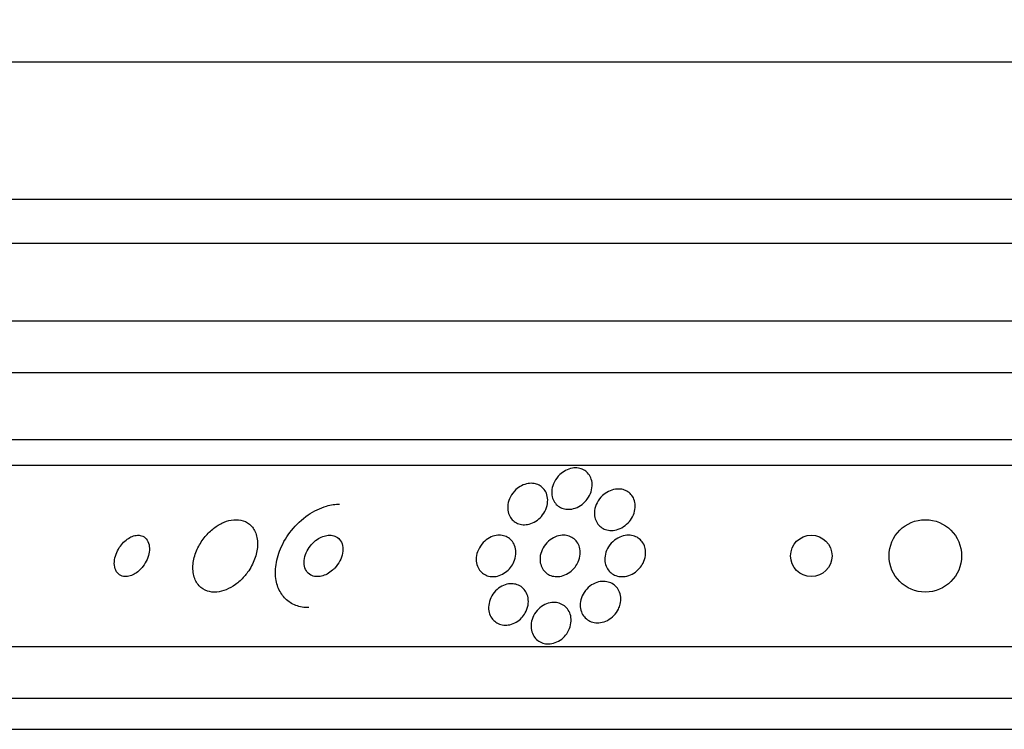
# Model space of a CAD drawing. Units: millimetres. Extents: x 0 to 744, y 0 to 1164.
# Drawn here: x 392 to 411, y 866 to 880 of the extents above; entities that cross this region are included whole.
import ezdxf
from ezdxf import colors
from ezdxf.entities.mleader import LeaderData, LeaderLine
from ezdxf.math import Vec2, Vec3

# ---------------------------------------------------------------- set-up
doc = ezdxf.new("R2010")
doc.units = ezdxf.units.MM
doc.layers.add('DV1_Défaut', color=7, linetype='Continuous')
doc.layers.add('Défaut', color=7, linetype='Continuous')

# ---------------------------------------------------------------- blocks, each defined once
blk = doc.blocks.new('_DOT')
at = {"color": 0}
blk.add_line((0, 0), (-1, 0), dxfattribs=at)
at = {"color": 0, "const_width": 0.333}
blk.add_lwpolyline([(-0.1665, 0, 1), (0.1665, 0, 1)], format="xyb", close=True, dxfattribs=at)
blk = doc.blocks.new('SE')
at = {"layer": 'DV1_Défaut', "color": 7, "linetype": 'Continuous'}
for p, q in [((390.738, 879.153), (428.55, 879.153)), ((389.144, 876.503), (430.144, 876.503)), ((389.144, 875.653), (430.144, 875.653)), ((387.644, 874.153), (431.644, 874.153)), ((386.989, 873.153), (432.299, 873.153)), ((385.999, 871.861), (433.289, 871.861)), ((385.668, 871.361), (433.62, 871.361)), ((383.738, 867.861), (435.55, 867.861)), ((383.298, 866.861), (435.99, 866.861)), ((383.056, 866.261), (436.232, 866.261))]:
    blk.add_line(p, q, dxfattribs=at)
for centre, radius in [((409.634, 869.611), 0.7), ((407.432, 869.611), 0.4)]:
    blk.add_circle(centre, radius, dxfattribs=at)
for points, knots in [([(403.106, 870.709), (403.078, 870.671), (403.044, 870.635), (403.005, 870.605), (402.965, 870.575), (402.92, 870.55), (402.873, 870.534), (402.831, 870.519), (402.787, 870.511), (402.745, 870.511), (402.708, 870.51), (402.671, 870.516), (402.637, 870.526), (402.604, 870.537), (402.573, 870.553), (402.546, 870.572), (402.518, 870.593), (402.494, 870.619), (402.475, 870.648), (402.453, 870.68), (402.438, 870.717), (402.429, 870.755), (402.419, 870.798), (402.417, 870.845), (402.423, 870.891), (402.429, 870.942), (402.446, 870.994), (402.471, 871.043), (402.496, 871.093), (402.532, 871.141), (402.576, 871.182), (402.608, 871.213), (402.646, 871.24), (402.687, 871.262), (402.728, 871.283), (402.773, 871.298), (402.818, 871.306), (402.857, 871.312), (402.898, 871.312), (402.935, 871.307), (402.97, 871.301), (403.003, 871.29), (403.033, 871.275), (403.064, 871.259), (403.091, 871.238), (403.113, 871.214), (403.139, 871.187), (403.159, 871.156), (403.173, 871.122), (403.189, 871.084), (403.198, 871.042), (403.2, 870.999), (403.202, 870.95), (403.194, 870.9), (403.179, 870.851), (403.163, 870.802), (403.138, 870.753), (403.106, 870.709)], [0, 0, 0, 0, 0.054865, 0.054865, 0.054865, 0.110219, 0.110219, 0.110219, 0.15865, 0.15865, 0.15865, 0.20155, 0.20155, 0.20155, 0.243907, 0.243907, 0.243907, 0.289684, 0.289684, 0.289684, 0.341739, 0.341739, 0.341739, 0.401581, 0.401581, 0.401581, 0.468055, 0.468055, 0.468055, 0.535913, 0.535913, 0.535913, 0.586412, 0.586412, 0.586412, 0.63733, 0.63733, 0.63733, 0.681944, 0.681944, 0.681944, 0.72368, 0.72368, 0.72368, 0.767208, 0.767208, 0.767208, 0.815976, 0.815976, 0.815976, 0.872239, 0.872239, 0.872239, 0.936174, 0.936174, 0.936174, 1, 1, 1, 1]), ([(402.241, 870.402), (402.214, 870.365), (402.18, 870.332), (402.142, 870.303), (402.104, 870.275), (402.06, 870.251), (402.015, 870.236), (401.975, 870.222), (401.933, 870.214), (401.892, 870.214), (401.855, 870.213), (401.819, 870.218), (401.786, 870.229), (401.752, 870.239), (401.722, 870.255), (401.695, 870.275), (401.666, 870.296), (401.642, 870.323), (401.623, 870.352), (401.601, 870.385), (401.586, 870.423), (401.578, 870.462), (401.568, 870.506), (401.566, 870.553), (401.573, 870.601), (401.58, 870.652), (401.597, 870.705), (401.623, 870.754), (401.649, 870.803), (401.685, 870.851), (401.728, 870.891), (401.76, 870.92), (401.797, 870.947), (401.837, 870.967), (401.877, 870.987), (401.92, 871.002), (401.963, 871.009), (402.002, 871.015), (402.041, 871.015), (402.077, 871.009), (402.112, 871.004), (402.145, 870.993), (402.174, 870.978), (402.205, 870.962), (402.233, 870.94), (402.255, 870.916), (402.281, 870.888), (402.301, 870.856), (402.315, 870.822), (402.331, 870.782), (402.339, 870.739), (402.341, 870.695), (402.342, 870.646), (402.334, 870.594), (402.317, 870.545), (402.301, 870.495), (402.275, 870.446), (402.241, 870.402)], [0, 0, 0, 0, 0.052583, 0.052583, 0.052583, 0.10559, 0.10559, 0.10559, 0.15278, 0.15278, 0.15278, 0.195649, 0.195649, 0.195649, 0.2388, 0.2388, 0.2388, 0.285863, 0.285863, 0.285863, 0.339397, 0.339397, 0.339397, 0.400441, 0.400441, 0.400441, 0.467132, 0.467132, 0.467132, 0.533708, 0.533708, 0.533708, 0.582711, 0.582711, 0.582711, 0.632062, 0.632062, 0.632062, 0.676094, 0.676094, 0.676094, 0.718308, 0.718308, 0.718308, 0.762983, 0.762983, 0.762983, 0.813253, 0.813253, 0.813253, 0.870977, 0.870977, 0.870977, 0.935674, 0.935674, 0.935674, 1, 1, 1, 1]), ([(403.941, 870.304), (403.912, 870.265), (403.877, 870.228), (403.837, 870.198), (403.797, 870.167), (403.75, 870.142), (403.702, 870.125), (403.659, 870.111), (403.614, 870.103), (403.57, 870.103), (403.532, 870.103), (403.493, 870.11), (403.459, 870.121), (403.425, 870.133), (403.394, 870.149), (403.367, 870.17), (403.339, 870.192), (403.315, 870.218), (403.297, 870.248), (403.276, 870.28), (403.261, 870.317), (403.253, 870.355), (403.243, 870.398), (403.242, 870.444), (403.248, 870.489), (403.254, 870.54), (403.271, 870.591), (403.296, 870.639), (403.321, 870.688), (403.357, 870.736), (403.4, 870.776), (403.433, 870.807), (403.472, 870.835), (403.514, 870.856), (403.556, 870.877), (403.603, 870.892), (403.649, 870.899), (403.69, 870.905), (403.731, 870.905), (403.77, 870.898), (403.806, 870.891), (403.84, 870.879), (403.869, 870.863), (403.9, 870.846), (403.927, 870.824), (403.95, 870.799), (403.974, 870.771), (403.994, 870.739), (404.007, 870.705), (404.022, 870.667), (404.031, 870.625), (404.032, 870.582), (404.033, 870.534), (404.025, 870.484), (404.009, 870.436), (403.994, 870.39), (403.971, 870.345), (403.941, 870.304)], [0, 0, 0, 0, 0.056468, 0.056468, 0.056468, 0.113415, 0.113415, 0.113415, 0.163387, 0.163387, 0.163387, 0.207353, 0.207353, 0.207353, 0.250104, 0.250104, 0.250104, 0.295629, 0.295629, 0.295629, 0.346815, 0.346815, 0.346815, 0.405293, 0.405293, 0.405293, 0.470342, 0.470342, 0.470342, 0.537537, 0.537537, 0.537537, 0.589607, 0.589607, 0.589607, 0.642108, 0.642108, 0.642108, 0.688024, 0.688024, 0.688024, 0.730481, 0.730481, 0.730481, 0.774105, 0.774105, 0.774105, 0.822362, 0.822362, 0.822362, 0.877554, 0.877554, 0.877554, 0.940105, 0.940105, 0.940105, 1, 1, 1, 1]), ([(397.725, 868.611), (397.681, 868.611), (397.639, 868.614), (397.598, 868.622), (397.514, 868.636), (397.436, 868.666), (397.37, 868.709), (397.304, 868.751), (397.247, 868.807), (397.204, 868.871), (397.157, 868.939), (397.124, 869.018), (397.104, 869.102), (397.083, 869.196), (397.078, 869.297), (397.089, 869.4), (397.101, 869.514), (397.132, 869.633), (397.181, 869.748), (397.233, 869.872), (397.307, 869.995), (397.396, 870.105), (397.486, 870.217), (397.596, 870.32), (397.715, 870.402), (397.825, 870.478), (397.947, 870.538), (398.069, 870.573), (398.154, 870.598), (398.24, 870.611), (398.322, 870.611)], [0, 0, 0, 0, 0.043586, 0.043586, 0.043586, 0.13273, 0.13273, 0.13273, 0.221048, 0.221048, 0.221048, 0.315305, 0.315305, 0.315305, 0.420345, 0.420345, 0.420345, 0.538404, 0.538404, 0.538404, 0.667069, 0.667069, 0.667069, 0.797482, 0.797482, 0.797482, 0.917226, 0.917226, 0.917226, 1, 1, 1, 1]), ([(396.546, 869.295), (396.603, 869.375), (396.649, 869.462), (396.681, 869.549), (396.714, 869.635), (396.733, 869.724), (396.737, 869.808), (396.742, 869.894), (396.73, 869.978), (396.703, 870.051), (396.677, 870.118), (396.636, 870.179), (396.582, 870.223), (396.535, 870.262), (396.477, 870.29), (396.412, 870.302), (396.356, 870.314), (396.293, 870.314), (396.23, 870.302), (396.17, 870.292), (396.108, 870.271), (396.049, 870.242), (395.987, 870.213), (395.927, 870.173), (395.872, 870.129), (395.812, 870.079), (395.756, 870.022), (395.708, 869.96), (395.654, 869.891), (395.608, 869.816), (395.573, 869.739), (395.535, 869.655), (395.508, 869.567), (395.497, 869.483), (395.484, 869.395), (395.487, 869.308), (395.507, 869.23), (395.525, 869.156), (395.56, 869.088), (395.608, 869.036), (395.651, 868.989), (395.706, 868.953), (395.769, 868.932), (395.824, 868.914), (395.886, 868.907), (395.95, 868.913), (396.01, 868.918), (396.073, 868.933), (396.133, 868.958), (396.195, 868.983), (396.256, 869.018), (396.312, 869.059), (396.373, 869.103), (396.43, 869.156), (396.48, 869.213), (396.503, 869.24), (396.525, 869.267), (396.546, 869.295)], [0, 0, 0, 0, 0.063636, 0.063636, 0.063636, 0.12716, 0.12716, 0.12716, 0.192375, 0.192375, 0.192375, 0.253406, 0.253406, 0.253406, 0.30634, 0.30634, 0.30634, 0.352518, 0.352518, 0.352518, 0.396276, 0.396276, 0.396276, 0.441682, 0.441682, 0.441682, 0.491716, 0.491716, 0.491716, 0.548116, 0.548116, 0.548116, 0.610588, 0.610588, 0.610588, 0.675792, 0.675792, 0.675792, 0.73798, 0.73798, 0.73798, 0.792701, 0.792701, 0.792701, 0.840281, 0.840281, 0.840281, 0.884474, 0.884474, 0.884474, 0.929276, 0.929276, 0.929276, 0.977776, 0.977776, 0.977776, 1, 1, 1, 1]), ([(394.523, 869.407), (394.556, 869.45), (394.583, 869.497), (394.604, 869.544), (394.624, 869.592), (394.638, 869.64), (394.645, 869.686), (394.652, 869.736), (394.651, 869.785), (394.642, 869.828), (394.633, 869.871), (394.615, 869.91), (394.589, 869.941), (394.565, 869.968), (394.534, 869.99), (394.498, 870.001), (394.467, 870.011), (394.431, 870.013), (394.395, 870.008), (394.362, 870.004), (394.327, 869.993), (394.293, 869.977), (394.26, 869.962), (394.228, 869.941), (394.198, 869.916), (394.165, 869.891), (394.135, 869.86), (394.109, 869.828), (394.08, 869.792), (394.054, 869.752), (394.034, 869.712), (394.011, 869.667), (393.994, 869.62), (393.984, 869.574), (393.972, 869.524), (393.969, 869.474), (393.974, 869.429), (393.979, 869.383), (393.992, 869.341), (394.015, 869.306), (394.035, 869.274), (394.064, 869.247), (394.098, 869.231), (394.128, 869.217), (394.163, 869.21), (394.2, 869.211), (394.233, 869.212), (394.268, 869.22), (394.303, 869.233), (394.336, 869.246), (394.369, 869.264), (394.4, 869.287), (394.433, 869.31), (394.464, 869.338), (394.491, 869.368), (394.502, 869.381), (394.513, 869.394), (394.523, 869.407)], [0, 0, 0, 0, 0.060722, 0.060722, 0.060722, 0.121189, 0.121189, 0.121189, 0.186164, 0.186164, 0.186164, 0.250938, 0.250938, 0.250938, 0.309505, 0.309505, 0.309505, 0.359649, 0.359649, 0.359649, 0.404301, 0.404301, 0.404301, 0.448017, 0.448017, 0.448017, 0.494533, 0.494533, 0.494533, 0.546485, 0.546485, 0.546485, 0.605119, 0.605119, 0.605119, 0.669268, 0.669268, 0.669268, 0.734518, 0.734518, 0.734518, 0.794782, 0.794782, 0.794782, 0.846796, 0.846796, 0.846796, 0.892478, 0.892478, 0.892478, 0.936141, 0.936141, 0.936141, 0.981646, 0.981646, 0.981646, 1, 1, 1, 1]), ([(398.23, 869.377), (398.269, 869.418), (398.302, 869.466), (398.327, 869.514), (398.352, 869.562), (398.37, 869.614), (398.379, 869.663), (398.389, 869.714), (398.389, 869.766), (398.379, 869.812), (398.369, 869.855), (398.351, 869.895), (398.323, 869.927), (398.3, 869.955), (398.269, 869.978), (398.233, 869.992), (398.202, 870.004), (398.167, 870.011), (398.13, 870.011), (398.096, 870.011), (398.059, 870.005), (398.024, 869.994), (397.987, 869.983), (397.95, 869.966), (397.915, 869.945), (397.877, 869.921), (397.841, 869.893), (397.809, 869.862), (397.773, 869.826), (397.741, 869.786), (397.716, 869.744), (397.687, 869.698), (397.665, 869.648), (397.652, 869.599), (397.638, 869.547), (397.633, 869.495), (397.638, 869.447), (397.643, 869.4), (397.657, 869.356), (397.681, 869.32), (397.701, 869.288), (397.73, 869.261), (397.764, 869.242), (397.794, 869.226), (397.828, 869.215), (397.865, 869.212), (397.899, 869.209), (397.935, 869.212), (397.971, 869.22), (398.008, 869.229), (398.045, 869.243), (398.08, 869.261), (398.118, 869.281), (398.154, 869.307), (398.187, 869.335), (398.202, 869.349), (398.216, 869.362), (398.23, 869.377)], [0, 0, 0, 0, 0.064018, 0.064018, 0.064018, 0.127926, 0.127926, 0.127926, 0.19347, 0.19347, 0.19347, 0.254543, 0.254543, 0.254543, 0.307266, 0.307266, 0.307266, 0.353184, 0.353184, 0.353184, 0.396745, 0.396745, 0.396745, 0.442036, 0.442036, 0.442036, 0.492043, 0.492043, 0.492043, 0.548537, 0.548537, 0.548537, 0.611257, 0.611257, 0.611257, 0.67682, 0.67682, 0.67682, 0.739276, 0.739276, 0.739276, 0.793955, 0.793955, 0.793955, 0.841232, 0.841232, 0.841232, 0.88508, 0.88508, 0.88508, 0.929647, 0.929647, 0.929647, 0.978101, 0.978101, 0.978101, 1, 1, 1, 1]), ([(401.623, 869.388), (401.596, 869.353), (401.562, 869.32), (401.525, 869.294), (401.488, 869.267), (401.446, 869.245), (401.403, 869.231), (401.364, 869.218), (401.322, 869.211), (401.283, 869.211), (401.245, 869.211), (401.209, 869.217), (401.175, 869.228), (401.142, 869.239), (401.11, 869.257), (401.084, 869.278), (401.055, 869.301), (401.03, 869.329), (401.011, 869.36), (400.99, 869.394), (400.975, 869.434), (400.968, 869.474), (400.959, 869.52), (400.959, 869.568), (400.967, 869.616), (400.976, 869.667), (400.994, 869.719), (401.021, 869.767), (401.047, 869.814), (401.082, 869.859), (401.124, 869.896), (401.161, 869.93), (401.205, 869.958), (401.252, 869.978), (401.292, 869.995), (401.334, 870.006), (401.376, 870.01), (401.414, 870.013), (401.452, 870.01), (401.486, 870.001), (401.521, 869.993), (401.554, 869.979), (401.582, 869.961), (401.613, 869.941), (401.639, 869.916), (401.66, 869.887), (401.684, 869.856), (401.701, 869.82), (401.713, 869.781), (401.725, 869.738), (401.729, 869.692), (401.726, 869.645), (401.722, 869.595), (401.709, 869.543), (401.687, 869.494), (401.671, 869.457), (401.649, 869.421), (401.623, 869.388)], [0, 0, 0, 0, 0.051139, 0.051139, 0.051139, 0.102605, 0.102605, 0.102605, 0.149685, 0.149685, 0.149685, 0.193765, 0.193765, 0.193765, 0.238732, 0.238732, 0.238732, 0.287668, 0.287668, 0.287668, 0.342596, 0.342596, 0.342596, 0.403866, 0.403866, 0.403866, 0.469051, 0.469051, 0.469051, 0.532756, 0.532756, 0.532756, 0.589509, 0.589509, 0.589509, 0.638268, 0.638268, 0.638268, 0.682529, 0.682529, 0.682529, 0.726692, 0.726692, 0.726692, 0.774221, 0.774221, 0.774221, 0.827483, 0.827483, 0.827483, 0.887305, 0.887305, 0.887305, 0.9519, 0.9519, 0.9519, 1, 1, 1, 1]), ([(402.869, 869.392), (402.841, 869.355), (402.806, 869.322), (402.768, 869.294), (402.729, 869.267), (402.685, 869.244), (402.64, 869.23), (402.598, 869.217), (402.555, 869.21), (402.514, 869.211), (402.476, 869.212), (402.438, 869.218), (402.404, 869.231), (402.37, 869.243), (402.339, 869.261), (402.312, 869.282), (402.284, 869.306), (402.26, 869.334), (402.241, 869.365), (402.221, 869.399), (402.207, 869.438), (402.199, 869.478), (402.191, 869.523), (402.191, 869.57), (402.199, 869.617), (402.208, 869.667), (402.226, 869.718), (402.252, 869.766), (402.278, 869.813), (402.314, 869.858), (402.356, 869.895), (402.395, 869.93), (402.44, 869.959), (402.489, 869.979), (402.53, 869.996), (402.575, 870.007), (402.619, 870.01), (402.658, 870.013), (402.697, 870.009), (402.733, 870), (402.768, 869.99), (402.8, 869.975), (402.829, 869.956), (402.859, 869.936), (402.885, 869.911), (402.906, 869.882), (402.929, 869.851), (402.946, 869.815), (402.957, 869.777), (402.969, 869.735), (402.973, 869.689), (402.969, 869.644), (402.966, 869.594), (402.953, 869.543), (402.931, 869.495), (402.915, 869.459), (402.894, 869.424), (402.869, 869.392)], [0, 0, 0, 0, 0.053338, 0.053338, 0.053338, 0.10704, 0.10704, 0.10704, 0.155635, 0.155635, 0.155635, 0.200181, 0.200181, 0.200181, 0.244681, 0.244681, 0.244681, 0.292443, 0.292443, 0.292443, 0.345761, 0.345761, 0.345761, 0.405485, 0.405485, 0.405485, 0.46998, 0.46998, 0.46998, 0.534518, 0.534518, 0.534518, 0.593271, 0.593271, 0.593271, 0.643859, 0.643859, 0.643859, 0.688902, 0.688902, 0.688902, 0.732811, 0.732811, 0.732811, 0.779294, 0.779294, 0.779294, 0.830983, 0.830983, 0.830983, 0.889159, 0.889159, 0.889159, 0.952797, 0.952797, 0.952797, 1, 1, 1, 1]), ([(404.114, 869.372), (404.083, 869.337), (404.046, 869.305), (404.005, 869.279), (403.964, 869.254), (403.918, 869.234), (403.871, 869.222), (403.829, 869.212), (403.785, 869.209), (403.743, 869.212), (403.705, 869.216), (403.667, 869.226), (403.634, 869.24), (403.601, 869.255), (403.571, 869.275), (403.546, 869.299), (403.519, 869.325), (403.497, 869.355), (403.481, 869.387), (403.463, 869.423), (403.451, 869.463), (403.447, 869.504), (403.441, 869.549), (403.444, 869.597), (403.455, 869.643), (403.467, 869.693), (403.488, 869.743), (403.517, 869.789), (403.546, 869.835), (403.585, 869.878), (403.63, 869.913), (403.671, 869.945), (403.719, 869.972), (403.769, 869.989), (403.812, 870.003), (403.858, 870.011), (403.903, 870.011), (403.942, 870.011), (403.981, 870.004), (404.017, 869.992), (404.051, 869.98), (404.083, 869.962), (404.11, 869.941), (404.138, 869.918), (404.163, 869.891), (404.181, 869.861), (404.202, 869.828), (404.217, 869.791), (404.225, 869.752), (404.234, 869.709), (404.235, 869.663), (404.229, 869.618), (404.222, 869.568), (404.206, 869.518), (404.182, 869.471), (404.164, 869.436), (404.141, 869.402), (404.114, 869.372)], [0, 0, 0, 0, 0.054057, 0.054057, 0.054057, 0.108493, 0.108493, 0.108493, 0.157543, 0.157543, 0.157543, 0.202175, 0.202175, 0.202175, 0.246463, 0.246463, 0.246463, 0.293814, 0.293814, 0.293814, 0.346629, 0.346629, 0.346629, 0.405919, 0.405919, 0.405919, 0.47028, 0.47028, 0.47028, 0.535158, 0.535158, 0.535158, 0.594582, 0.594582, 0.594582, 0.645731, 0.645731, 0.645731, 0.690961, 0.690961, 0.690961, 0.73472, 0.73472, 0.73472, 0.780826, 0.780826, 0.780826, 0.832018, 0.832018, 0.832018, 0.889724, 0.889724, 0.889724, 0.953141, 0.953141, 0.953141, 1, 1, 1, 1]), ([(401.837, 868.414), (401.807, 868.383), (401.772, 868.354), (401.734, 868.332), (401.696, 868.309), (401.654, 868.292), (401.611, 868.282), (401.571, 868.273), (401.53, 868.271), (401.492, 868.275), (401.454, 868.278), (401.418, 868.288), (401.386, 868.303), (401.353, 868.319), (401.323, 868.34), (401.298, 868.365), (401.27, 868.392), (401.248, 868.425), (401.232, 868.46), (401.215, 868.498), (401.204, 868.541), (401.201, 868.584), (401.198, 868.631), (401.203, 868.681), (401.216, 868.729), (401.23, 868.779), (401.253, 868.828), (401.284, 868.873), (401.313, 868.916), (401.351, 868.956), (401.394, 868.987), (401.433, 869.016), (401.477, 869.039), (401.522, 869.054), (401.562, 869.067), (401.604, 869.073), (401.645, 869.073), (401.683, 869.072), (401.72, 869.066), (401.754, 869.054), (401.789, 869.041), (401.82, 869.023), (401.847, 869.001), (401.877, 868.977), (401.901, 868.948), (401.92, 868.916), (401.941, 868.88), (401.955, 868.841), (401.962, 868.799), (401.97, 868.754), (401.97, 868.705), (401.961, 868.658), (401.953, 868.608), (401.934, 868.557), (401.908, 868.511), (401.889, 868.476), (401.865, 868.444), (401.837, 868.414)], [0, 0, 0, 0, 0.05003, 0.05003, 0.05003, 0.100302, 0.100302, 0.100302, 0.147392, 0.147392, 0.147392, 0.192718, 0.192718, 0.192718, 0.239538, 0.239538, 0.239538, 0.290371, 0.290371, 0.290371, 0.346627, 0.346627, 0.346627, 0.407942, 0.407942, 0.407942, 0.471443, 0.471443, 0.471443, 0.532322, 0.532322, 0.532322, 0.586807, 0.586807, 0.586807, 0.635073, 0.635073, 0.635073, 0.680361, 0.680361, 0.680361, 0.726311, 0.726311, 0.726311, 0.775776, 0.775776, 0.775776, 0.830533, 0.830533, 0.830533, 0.890714, 0.890714, 0.890714, 0.954017, 0.954017, 0.954017, 1, 1, 1, 1]), ([(403.706, 868.582), (403.685, 868.538), (403.655, 868.496), (403.62, 868.459), (403.584, 868.423), (403.542, 868.39), (403.495, 868.366), (403.453, 868.345), (403.407, 868.329), (403.361, 868.322), (403.319, 868.316), (403.277, 868.317), (403.238, 868.324), (403.2, 868.331), (403.164, 868.345), (403.133, 868.363), (403.101, 868.381), (403.073, 868.405), (403.049, 868.432), (403.024, 868.462), (403.005, 868.496), (402.992, 868.531), (402.977, 868.571), (402.969, 868.614), (402.969, 868.657), (402.969, 868.705), (402.977, 868.754), (402.993, 868.8), (403.01, 868.849), (403.036, 868.897), (403.07, 868.94), (403.103, 868.982), (403.144, 869.019), (403.189, 869.049), (403.231, 869.075), (403.278, 869.096), (403.325, 869.107), (403.367, 869.117), (403.411, 869.121), (403.453, 869.117), (403.491, 869.113), (403.529, 869.103), (403.562, 869.088), (403.596, 869.073), (403.626, 869.052), (403.652, 869.027), (403.679, 869.001), (403.701, 868.97), (403.717, 868.936), (403.735, 868.899), (403.747, 868.859), (403.751, 868.817), (403.756, 868.771), (403.752, 868.723), (403.741, 868.677), (403.733, 868.645), (403.721, 868.613), (403.706, 868.582)], [0, 0, 0, 0, 0.058735, 0.058735, 0.058735, 0.117805, 0.117805, 0.117805, 0.17161, 0.17161, 0.17161, 0.219576, 0.219576, 0.219576, 0.264913, 0.264913, 0.264913, 0.311117, 0.311117, 0.311117, 0.360913, 0.360913, 0.360913, 0.415993, 0.415993, 0.415993, 0.476439, 0.476439, 0.476439, 0.539911, 0.539911, 0.539911, 0.601793, 0.601793, 0.601793, 0.657739, 0.657739, 0.657739, 0.707033, 0.707033, 0.707033, 0.752544, 0.752544, 0.752544, 0.798017, 0.798017, 0.798017, 0.846515, 0.846515, 0.846515, 0.900079, 0.900079, 0.900079, 0.95926, 0.95926, 0.95926, 1, 1, 1, 1]), ([(402.709, 868.107), (402.682, 868.069), (402.649, 868.034), (402.612, 868.005), (402.574, 867.975), (402.531, 867.951), (402.487, 867.935), (402.445, 867.92), (402.402, 867.912), (402.359, 867.911), (402.32, 867.91), (402.281, 867.916), (402.245, 867.928), (402.209, 867.939), (402.176, 867.957), (402.148, 867.978), (402.118, 868.001), (402.093, 868.03), (402.073, 868.061), (402.051, 868.095), (402.036, 868.134), (402.027, 868.174), (402.018, 868.218), (402.016, 868.264), (402.023, 868.31), (402.029, 868.36), (402.045, 868.409), (402.069, 868.456), (402.092, 868.502), (402.125, 868.547), (402.164, 868.584), (402.2, 868.619), (402.243, 868.65), (402.289, 868.671), (402.331, 868.691), (402.375, 868.704), (402.42, 868.709), (402.46, 868.713), (402.5, 868.711), (402.538, 868.703), (402.575, 868.694), (402.609, 868.68), (402.64, 868.661), (402.671, 868.642), (402.699, 868.616), (402.721, 868.588), (402.746, 868.557), (402.764, 868.521), (402.776, 868.483), (402.79, 868.442), (402.796, 868.397), (402.794, 868.352), (402.792, 868.304), (402.781, 868.254), (402.763, 868.207), (402.749, 868.172), (402.731, 868.138), (402.709, 868.107)], [0, 0, 0, 0, 0.054038, 0.054038, 0.054038, 0.108371, 0.108371, 0.108371, 0.15848, 0.15848, 0.15848, 0.204948, 0.204948, 0.204948, 0.251022, 0.251022, 0.251022, 0.299582, 0.299582, 0.299582, 0.352623, 0.352623, 0.352623, 0.410845, 0.410845, 0.410845, 0.472936, 0.472936, 0.472936, 0.535274, 0.535274, 0.535274, 0.593421, 0.593421, 0.593421, 0.645245, 0.645245, 0.645245, 0.692308, 0.692308, 0.692308, 0.737996, 0.737996, 0.737996, 0.785497, 0.785497, 0.785497, 0.837133, 0.837133, 0.837133, 0.894011, 0.894011, 0.894011, 0.955344, 0.955344, 0.955344, 1, 1, 1, 1])]:
    blk.add_open_spline(points, degree=3, knots=knots, dxfattribs=at)

msp = doc.modelspace()

# ---------------------------------------------------------------- block references
at = {"layer": 'Défaut'}
msp.add_blockref('SE', (0, 0), dxfattribs=at)

# ---------------------------------------------------------------- leaders
at = {"layer": 'Défaut', "color": 7, "linetype": 'Continuous'}
ml = msp.add_multileader_mtext('Standard', dxfattribs=at)
ml.set_content('{\\pxsm0.9;\\fSolid Edge ISO|b1||i0||c0|p34;\\W1.;22/11/2024\\P}', color=256)
ml.set_leader_properties()
ml.set_arrow_properties(name='DOT')
ml.build(insert=Vec2(0, 0))
ml.multileader.update_dxf_attribs({"leader_type": 0, "dogleg_length": 0, "arrow_head_size": 12})
ctx = ml.context
ctx.base_point, ctx.char_height, ctx.arrow_head_size = Vec3(656.602, 1157.093), 12, 12
notes = []
notes.append((ctx, [(0, (0, 0, 0), (0, 0), (1, 0), 1, [])]))
ctx.mtext.insert = Vec3(658.602, 1163.093)
for ctx, leaders in notes:
    for number, flags, end, landing, length, lines in leaders:
        leader = LeaderData()
        leader.index, (leader.has_last_leader_line, leader.has_dogleg_vector, leader.attachment_direction) = number, flags
        leader.last_leader_point, leader.dogleg_vector, leader.dogleg_length = Vec3(end), Vec3(landing), length
        for number, points, colour, breaks in lines:
            line = LeaderLine()
            line.index, line.vertices, line.color, line.breaks = number, Vec3.list(points), colors.encode_raw_color(colour), breaks
            leader.lines.append(line)
        ctx.leaders.append(leader)

doc.saveas('drawing.dxf')
